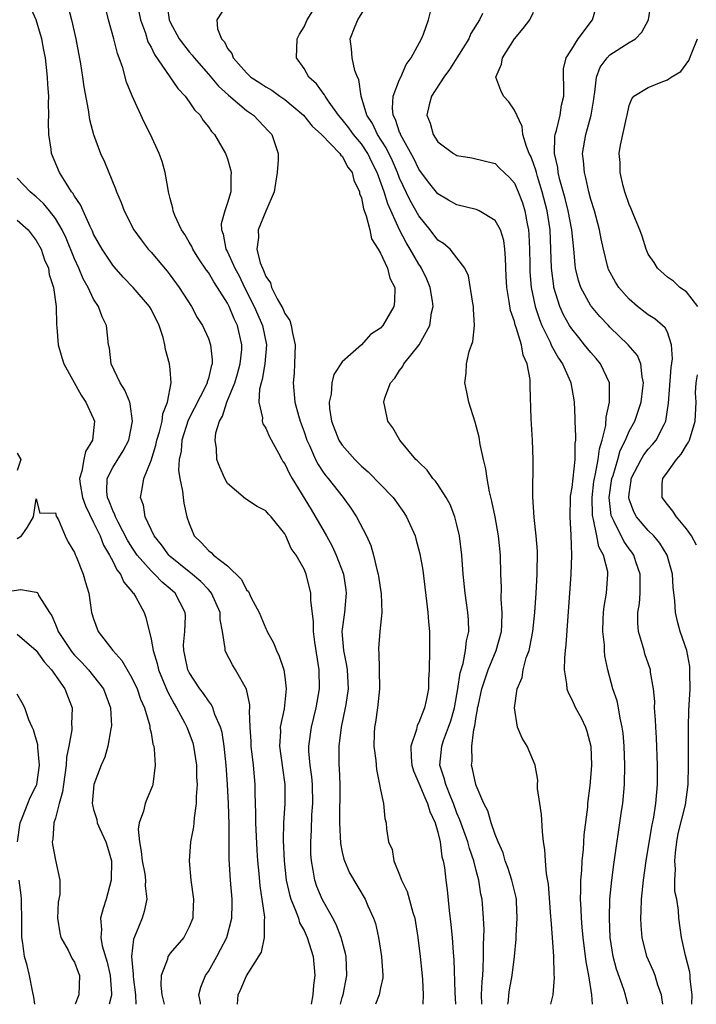
# Model space of a CAD drawing. Units: inches. Extents: x 2634000 to 2637000, y 1488000 to 1491000.
# Drawn here: x 2635051 to 2635122, y 1488000 to 1488103 of the extents above; entities that cross this region are included whole.
import ezdxf

# ---------------------------------------------------------------- set-up
doc = ezdxf.new("R2010")
doc.units = ezdxf.units.IN
doc.header["$MEASUREMENT"] = 0
doc.layers.add('LD26341488_2ft', color=188, linetype='Continuous')

msp = doc.modelspace()

# ---------------------------------------------------------------- linework, layer by layer
at = {"layer": 'LD26341488_2ft'}
for points, elevation in [([(2635084.82, 1488000), (2635085, 1488000.7), (2635085.1, 1488001), (2635085.48, 1488003), (2635085.4, 1488005), (2635085.33, 1488005.33), (2635084.88, 1488007), (2635084.35, 1488008.35), (2635084.01, 1488009), (2635082.89, 1488011), (2635082.34, 1488012.34), (2635082.13, 1488013), (2635081.97, 1488014.03), (2635081.77, 1488015), (2635081.73, 1488015.73), (2635081.71, 1488017), (2635081.78, 1488018.22), (2635081.82, 1488019.82), (2635081.91, 1488021), (2635081.88, 1488023), (2635081.81, 1488023.81), (2635081.64, 1488025), (2635081.52, 1488026.48), (2635081.51, 1488027), (2635081.79, 1488029), (2635082.28, 1488031), (2635082.61, 1488033), (2635082.58, 1488035), (2635082.12, 1488037.88), (2635081.98, 1488039), (2635082, 1488040), (2635081.72, 1488042.28), (2635081.73, 1488043), (2635081.22, 1488045), (2635081, 1488045.52), (2635080.17, 1488047), (2635079.67, 1488047.67), (2635079.11, 1488049), (2635079, 1488049.2), (2635077.55, 1488051), (2635077.27, 1488051.27), (2635077, 1488051.63), (2635076.09, 1488052.09), (2635074.89, 1488052.89), (2635073, 1488054.49), (2635072.71, 1488055), (2635072.19, 1488056.19), (2635071.88, 1488057), (2635071.84, 1488058.16), (2635071.7, 1488059), (2635071.78, 1488059.78), (2635072.16, 1488061), (2635072.48, 1488061.52), (2635072.94, 1488063), (2635073.76, 1488065), (2635074.05, 1488065.95), (2635074.34, 1488067), (2635074.49, 1488068.49), (2635074.51, 1488069), (2635074.05, 1488071), (2635073.71, 1488071.71), (2635073.18, 1488073), (2635073, 1488073.35), (2635071.95, 1488075), (2635071.57, 1488075.57), (2635071, 1488076.54), (2635070.8, 1488076.8), (2635070, 1488078), (2635069.36, 1488079), (2635069.26, 1488079.26), (2635069, 1488079.71), (2635068.53, 1488080.53), (2635068.19, 1488081), (2635067.5, 1488082.5), (2635067.31, 1488083), (2635067.28, 1488083.28), (2635067, 1488084.29), (2635066.83, 1488085), (2635066.78, 1488085.22), (2635066.48, 1488087), (2635066.16, 1488088.16), (2635065.86, 1488089), (2635064.93, 1488091), (2635064.28, 1488092.28), (2635063.03, 1488095.03), (2635062.45, 1488096.45), (2635062.05, 1488097.95), (2635061.67, 1488099), (2635061.48, 1488099.48), (2635061.11, 1488101), (2635060.56, 1488103), (2635060.06, 1488105)], 8238), ([(2635063.47, 1488105), (2635063.89, 1488103), (2635064.41, 1488101.59), (2635064.68, 1488100.68), (2635065, 1488100.11), (2635065.35, 1488099.35), (2635066.97, 1488097.03), (2635067.79, 1488095.79), (2635068.57, 1488095), (2635069, 1488094.41), (2635069.56, 1488093.56), (2635070.13, 1488093), (2635070.45, 1488092.46), (2635071, 1488091.8), (2635071.32, 1488091.32), (2635071.63, 1488091), (2635072.79, 1488089), (2635073, 1488088.43), (2635073.33, 1488087.33), (2635073.39, 1488087), (2635073.36, 1488086.64), (2635073.35, 1488085), (2635073, 1488083.85), (2635072.72, 1488083), (2635072.35, 1488081.65), (2635072.37, 1488081), (2635072.55, 1488080.55), (2635072.84, 1488079), (2635073, 1488078.7), (2635073.78, 1488077), (2635074.21, 1488076.21), (2635074.79, 1488075), (2635075.79, 1488073), (2635076.66, 1488071), (2635077.08, 1488069), (2635076.91, 1488067), (2635076.63, 1488065.37), (2635076.52, 1488065), (2635076.36, 1488064.36), (2635076.29, 1488063), (2635076.66, 1488061.34), (2635076.64, 1488061), (2635076.71, 1488060.71), (2635077, 1488060.27), (2635077.38, 1488059.38), (2635078.34, 1488057.66), (2635078.68, 1488057), (2635078.8, 1488056.8), (2635079, 1488056.53), (2635079.48, 1488055.48), (2635079.76, 1488055), (2635081.75, 1488051.75), (2635083.34, 1488049), (2635083.93, 1488047.93), (2635084.37, 1488047), (2635085.11, 1488045.11), (2635085.14, 1488045), (2635085.37, 1488043.37), (2635085.41, 1488043), (2635085.22, 1488041), (2635084.97, 1488039), (2635085.13, 1488037), (2635085.44, 1488035.44), (2635085.5, 1488035), (2635085.61, 1488033), (2635085.36, 1488031.36), (2635085.31, 1488031), (2635084.88, 1488029), (2635084.64, 1488027), (2635084.66, 1488025), (2635084.69, 1488024.69), (2635084.75, 1488023), (2635084.72, 1488019), (2635084.83, 1488016.83), (2635085, 1488015.93), (2635085.17, 1488015.17), (2635085.23, 1488015), (2635085.76, 1488013.76), (2635087.4, 1488011), (2635087.69, 1488010.31), (2635088.28, 1488009), (2635088.47, 1488008.47), (2635088.79, 1488007), (2635089.12, 1488005), (2635089.24, 1488003), (2635089.23, 1488002.77), (2635089, 1488001.72), (2635088.87, 1488001), (2635088.47, 1488000)], 8240), ([(2635066.65, 1488104.65), (2635066.89, 1488103), (2635067, 1488102.75), (2635067.96, 1488101), (2635068.39, 1488100.39), (2635069, 1488099.64), (2635069.3, 1488099.3), (2635069.51, 1488099), (2635071, 1488097.31), (2635072.05, 1488096.05), (2635073.11, 1488095.11), (2635075, 1488093.49), (2635075.72, 1488093), (2635077.31, 1488091.31), (2635077.64, 1488091), (2635078.29, 1488089), (2635078.3, 1488088.3), (2635078.2, 1488087), (2635077.88, 1488085), (2635077, 1488082.97), (2635076.2, 1488081), (2635076.23, 1488080.23), (2635076.08, 1488079), (2635076.43, 1488077.57), (2635076.65, 1488077), (2635076.78, 1488076.78), (2635077, 1488076.15), (2635077.48, 1488075.47), (2635077.6, 1488075), (2635078.21, 1488073.79), (2635078.79, 1488072.79), (2635079, 1488072.26), (2635079.52, 1488071.52), (2635079.67, 1488071), (2635079.8, 1488070.2), (2635080.09, 1488069), (2635080.01, 1488067), (2635079.96, 1488066.04), (2635079.86, 1488065), (2635080.04, 1488063), (2635080.41, 1488061.59), (2635080.59, 1488061), (2635081, 1488059.87), (2635081.29, 1488059), (2635081.56, 1488058.44), (2635082.2, 1488057), (2635082.47, 1488056.47), (2635083, 1488055.67), (2635083.28, 1488055.28), (2635083.52, 1488055), (2635085.08, 1488053), (2635085.89, 1488051.89), (2635086.49, 1488051), (2635087.52, 1488049), (2635087.98, 1488047.98), (2635088.27, 1488047), (2635088.66, 1488045.34), (2635088.76, 1488045), (2635089.06, 1488042.94), (2635089.13, 1488041), (2635088.93, 1488039), (2635088.78, 1488037.22), (2635088.78, 1488037), (2635088.82, 1488036.82), (2635088.87, 1488035), (2635088.89, 1488033), (2635088.68, 1488031), (2635088.48, 1488029.52), (2635088.38, 1488029), (2635088.33, 1488028.33), (2635088.3, 1488027), (2635088.5, 1488025.5), (2635088.57, 1488024.57), (2635088.91, 1488023), (2635089, 1488022.45), (2635089.3, 1488021), (2635089.44, 1488019.44), (2635089.58, 1488019), (2635089.64, 1488018.36), (2635089.85, 1488017), (2635090.21, 1488016.21), (2635090.4, 1488015), (2635091, 1488013.56), (2635091.2, 1488013), (2635091.8, 1488011.8), (2635092.39, 1488009.61), (2635092.58, 1488009), (2635092.92, 1488007), (2635093.16, 1488005), (2635093.33, 1488003.33), (2635093.38, 1488002.61), (2635093.46, 1488001), (2635093.44, 1488000)], 8242), ([(2635073, 1488104.71), (2635071.88, 1488103), (2635071.95, 1488102.05), (2635072.38, 1488101), (2635072.68, 1488100.68), (2635073, 1488100), (2635073.47, 1488099.47), (2635073.59, 1488099), (2635075, 1488097.43), (2635075.44, 1488097), (2635076.39, 1488096.39), (2635077, 1488095.96), (2635077.62, 1488095.62), (2635078.47, 1488095), (2635079, 1488094.65), (2635080.96, 1488093), (2635081.87, 1488091.87), (2635082.82, 1488091), (2635084.75, 1488089), (2635084.84, 1488088.84), (2635085, 1488088.71), (2635085.59, 1488087.59), (2635086.03, 1488087), (2635086.22, 1488086.22), (2635086.81, 1488085), (2635086.82, 1488084.82), (2635087, 1488084.36), (2635087.22, 1488083.22), (2635087.51, 1488082.49), (2635087.88, 1488081), (2635088.06, 1488080.06), (2635088.76, 1488079), (2635089, 1488078.58), (2635089.72, 1488077), (2635089.97, 1488075.97), (2635090.51, 1488075), (2635090.48, 1488073.52), (2635090.41, 1488073), (2635089.24, 1488071), (2635089, 1488070.73), (2635087.94, 1488070.06), (2635087.02, 1488069), (2635085, 1488067.22), (2635084.12, 1488065.88), (2635083.92, 1488065), (2635083.83, 1488063.83), (2635083.63, 1488063), (2635083.68, 1488062.32), (2635083.87, 1488061), (2635084.66, 1488059), (2635085, 1488058.48), (2635086.3, 1488057), (2635087, 1488056.3), (2635087.7, 1488055.7), (2635090.33, 1488053), (2635091.44, 1488051.44), (2635091.73, 1488051), (2635092.61, 1488049), (2635092.7, 1488048.7), (2635093.13, 1488047.13), (2635093.42, 1488045.42), (2635093.96, 1488041), (2635094.02, 1488040.02), (2635094.12, 1488039), (2635094.13, 1488037), (2635094.1, 1488035), (2635094.03, 1488033.97), (2635094.01, 1488033), (2635093.78, 1488031.78), (2635093.59, 1488031), (2635093, 1488029.49), (2635092.83, 1488029.17), (2635092.75, 1488028.75), (2635092.18, 1488027), (2635092.19, 1488025.81), (2635092.28, 1488025), (2635092.44, 1488024.44), (2635093, 1488023.13), (2635093.62, 1488021.62), (2635093.93, 1488021), (2635094.16, 1488020.16), (2635094.71, 1488019), (2635095, 1488018), (2635095.24, 1488017), (2635095.43, 1488015.43), (2635095.57, 1488015), (2635095.69, 1488014.31), (2635095.82, 1488013), (2635095.96, 1488011.96), (2635096.17, 1488009.83), (2635096.36, 1488008.36), (2635096.48, 1488007), (2635096.59, 1488005.41), (2635096.66, 1488004.66), (2635096.77, 1488001.23), (2635096.86, 1488000)], 8244), ([(2635102.32, 1488000), (2635102.38, 1488000.38), (2635102.43, 1488001), (2635102.49, 1488001.51), (2635102.77, 1488003), (2635103.01, 1488005), (2635103.18, 1488006.82), (2635103.19, 1488007.19), (2635103.31, 1488009), (2635103.23, 1488010.77), (2635103.22, 1488011), (2635103.19, 1488011.19), (2635102.74, 1488013), (2635102.31, 1488014.31), (2635102.04, 1488015), (2635101.83, 1488015.83), (2635101.3, 1488017), (2635101, 1488017.76), (2635100.58, 1488019), (2635100.23, 1488020.23), (2635099.81, 1488021), (2635099, 1488022.9), (2635098.97, 1488023), (2635098.63, 1488024.63), (2635098.52, 1488025), (2635098.57, 1488025.43), (2635098.54, 1488027), (2635098.76, 1488028.76), (2635098.87, 1488029.13), (2635099, 1488030.09), (2635099.16, 1488030.84), (2635099.16, 1488031), (2635099.2, 1488031.2), (2635099.6, 1488033), (2635099.94, 1488034.06), (2635100.26, 1488035), (2635101.1, 1488037), (2635101.64, 1488039), (2635101.69, 1488039.69), (2635101.73, 1488041), (2635101.62, 1488042.38), (2635101.64, 1488043.64), (2635101.58, 1488045), (2635101.55, 1488047), (2635101.35, 1488049), (2635100.98, 1488051), (2635100.65, 1488052.65), (2635100.39, 1488053.61), (2635100.14, 1488055), (2635100.02, 1488056.02), (2635099.76, 1488057), (2635099.44, 1488058.56), (2635099.33, 1488059.33), (2635098.91, 1488060.91), (2635098.23, 1488063), (2635098.03, 1488064.03), (2635097.81, 1488065), (2635097.96, 1488066.04), (2635098, 1488067), (2635098.29, 1488068.29), (2635098.67, 1488069.33), (2635098.84, 1488071), (2635098.73, 1488072.73), (2635098.74, 1488073), (2635098.67, 1488073.33), (2635098.22, 1488076.22), (2635097.82, 1488077), (2635097, 1488078.1), (2635096.27, 1488079), (2635095.59, 1488079.59), (2635095, 1488079.95), (2635094.2, 1488081), (2635093, 1488082.49), (2635092.1, 1488084.1), (2635091, 1488086.43), (2635090.78, 1488087), (2635090.24, 1488088.24), (2635089.6, 1488089.6), (2635088.7, 1488091), (2635088.15, 1488092.15), (2635087.57, 1488093), (2635086.97, 1488095), (2635086.74, 1488096.74), (2635086.61, 1488097), (2635086.32, 1488097.68), (2635086.02, 1488099), (2635085.96, 1488099.96), (2635085.82, 1488101), (2635086.34, 1488102.34), (2635086.64, 1488103), (2635087.89, 1488105)], 8248), ([(2635118.51, 1488000), (2635118.47, 1488000.47), (2635118.37, 1488001), (2635118.01, 1488001.99), (2635117.71, 1488003), (2635117.52, 1488003.52), (2635116.87, 1488005), (2635116.36, 1488007), (2635116.26, 1488008.26), (2635116.22, 1488009), (2635116.26, 1488009.74), (2635116.3, 1488011), (2635116.49, 1488013), (2635116.77, 1488015), (2635117.39, 1488018.61), (2635117.59, 1488019.59), (2635117.81, 1488021), (2635117.97, 1488023), (2635117.98, 1488025), (2635117.86, 1488027.86), (2635117.78, 1488029), (2635117.76, 1488029.76), (2635117.67, 1488031), (2635117.68, 1488031.68), (2635117.56, 1488033), (2635117.25, 1488034.75), (2635117.23, 1488035), (2635116.66, 1488036.66), (2635116.56, 1488037), (2635116.41, 1488037.59), (2635115.99, 1488039), (2635115.91, 1488039.91), (2635115.91, 1488041), (2635116.07, 1488041.93), (2635116.16, 1488043), (2635116.14, 1488044.14), (2635116.17, 1488045), (2635115.71, 1488046.29), (2635115.48, 1488047), (2635115.29, 1488047.29), (2635115, 1488047.64), (2635114.44, 1488048.44), (2635113.41, 1488050.59), (2635113.18, 1488051), (2635113.14, 1488051.14), (2635112.92, 1488053), (2635113.21, 1488055), (2635113.32, 1488055.32), (2635113.83, 1488057), (2635114.08, 1488057.92), (2635114.62, 1488059), (2635115, 1488059.94), (2635115.59, 1488061), (2635115.96, 1488062.04), (2635116.25, 1488063), (2635116.45, 1488064.45), (2635116.51, 1488065), (2635116.35, 1488065.65), (2635116.23, 1488067), (2635115.87, 1488067.87), (2635114.9, 1488069), (2635113, 1488070.83), (2635112.83, 1488071), (2635111.95, 1488071.96), (2635111.05, 1488073), (2635111, 1488073.08), (2635109.96, 1488075), (2635109.71, 1488075.71), (2635109.41, 1488077), (2635109.35, 1488077.35), (2635109.21, 1488079), (2635109, 1488081), (2635108.63, 1488083), (2635108.31, 1488084.31), (2635107.75, 1488086.25), (2635107.58, 1488087), (2635107.53, 1488087.53), (2635107.2, 1488089), (2635107.23, 1488090.77), (2635107.28, 1488091), (2635107.42, 1488091.42), (2635107.8, 1488093), (2635107.93, 1488094.07), (2635108.17, 1488095), (2635108.19, 1488096.19), (2635108.13, 1488097), (2635108.15, 1488097.85), (2635108.41, 1488099), (2635109, 1488099.92), (2635109.66, 1488101), (2635111.18, 1488103), (2635111.75, 1488105)], 8256), ([(2635121.56, 1488000), (2635121.59, 1488001), (2635121.38, 1488002.62), (2635121.38, 1488003), (2635121.35, 1488003.35), (2635120.88, 1488005.12), (2635120.48, 1488007), (2635120.21, 1488009), (2635120.17, 1488009.83), (2635119.98, 1488011), (2635119.79, 1488011.79), (2635119.79, 1488013), (2635119.86, 1488014.14), (2635119.77, 1488015), (2635119.84, 1488015.84), (2635119.99, 1488017), (2635120.14, 1488017.86), (2635120.88, 1488020.88), (2635121.16, 1488023), (2635121.22, 1488025), (2635121.21, 1488029), (2635121.26, 1488030.74), (2635121.38, 1488033), (2635121.35, 1488034.65), (2635121.36, 1488035), (2635121.34, 1488035.34), (2635121.04, 1488037), (2635120.35, 1488039), (2635120.05, 1488040.05), (2635119.84, 1488041), (2635119.79, 1488042.21), (2635119.62, 1488043.62), (2635119.54, 1488045), (2635118.98, 1488047), (2635118.23, 1488048.23), (2635117.59, 1488049), (2635117, 1488049.58), (2635115.78, 1488051), (2635115.5, 1488051.5), (2635115, 1488052.83), (2635114.96, 1488053), (2635115, 1488053.4), (2635115.22, 1488054.78), (2635115.23, 1488055), (2635116.25, 1488057), (2635116.53, 1488057.47), (2635117, 1488058.08), (2635117.45, 1488058.55), (2635117.83, 1488059), (2635118.65, 1488060.65), (2635118.85, 1488061), (2635119.11, 1488062.89), (2635119.4, 1488066.6), (2635119.53, 1488067.53), (2635119.45, 1488069), (2635119, 1488070.31), (2635118.78, 1488070.78), (2635117.7, 1488071.7), (2635117, 1488072.14), (2635115.89, 1488073), (2635115, 1488073.78), (2635113.92, 1488075), (2635113.56, 1488075.56), (2635112.86, 1488076.86), (2635112.8, 1488077), (2635112.75, 1488077.25), (2635112.31, 1488079), (2635112.07, 1488080.07), (2635111.91, 1488081), (2635111.37, 1488083), (2635111, 1488084.18), (2635110.79, 1488085), (2635110.47, 1488086.47), (2635110.32, 1488087), (2635110.22, 1488088.22), (2635110.14, 1488089), (2635110.47, 1488091), (2635111.03, 1488093), (2635111.3, 1488094.7), (2635111.34, 1488095), (2635111.43, 1488095.42), (2635111.59, 1488097), (2635111.96, 1488098.04), (2635112.69, 1488099), (2635113, 1488099.32), (2635115, 1488100.61), (2635115.66, 1488101), (2635116.32, 1488101.68), (2635117.04, 1488103), (2635117.34, 1488105)], 8258), ([(2635074.06, 1488000), (2635074.12, 1488001), (2635074.41, 1488001.59), (2635075, 1488002.98), (2635076.56, 1488005.44), (2635076.86, 1488007), (2635076.86, 1488008.86), (2635076.89, 1488009), (2635076.89, 1488009.11), (2635076.63, 1488011), (2635076.41, 1488012.41), (2635076.31, 1488013.69), (2635076.18, 1488015), (2635076.11, 1488016.11), (2635075.97, 1488019), (2635075.97, 1488019.97), (2635075.89, 1488022.11), (2635075.88, 1488023), (2635075.81, 1488023.81), (2635075.72, 1488025), (2635075.49, 1488027), (2635075.48, 1488027.48), (2635075.36, 1488029), (2635075.29, 1488030.71), (2635075.32, 1488031), (2635075.32, 1488031.32), (2635074.98, 1488032.98), (2635073.83, 1488035), (2635073.52, 1488035.52), (2635072.83, 1488036.83), (2635072.77, 1488037), (2635072.77, 1488037.23), (2635072.49, 1488039), (2635072.24, 1488040.24), (2635072.23, 1488041), (2635071.33, 1488043), (2635071.2, 1488043.2), (2635071, 1488043.38), (2635070.22, 1488044.22), (2635069.14, 1488045.14), (2635069, 1488045.23), (2635067, 1488046.86), (2635066.86, 1488047), (2635066.08, 1488048.08), (2635065.34, 1488049), (2635064.4, 1488051), (2635064.2, 1488052.2), (2635063.91, 1488053), (2635064.09, 1488053.91), (2635064.25, 1488055), (2635065, 1488056.87), (2635065.52, 1488058.48), (2635065.62, 1488059), (2635065.89, 1488059.89), (2635066.16, 1488061), (2635066.23, 1488061.77), (2635066.73, 1488063), (2635067.1, 1488065), (2635067, 1488066.39), (2635066.94, 1488067), (2635066.5, 1488068.5), (2635066.44, 1488069), (2635066.26, 1488069.74), (2635065.85, 1488071), (2635065, 1488072.72), (2635064.83, 1488073), (2635063.12, 1488075), (2635062.08, 1488076.08), (2635061.14, 1488077.14), (2635061, 1488077.31), (2635059.88, 1488079), (2635059, 1488080.58), (2635058.88, 1488080.88), (2635058.63, 1488081.37), (2635057.9, 1488083), (2635057.64, 1488083.64), (2635057, 1488084.55), (2635056.84, 1488084.84), (2635056.7, 1488085), (2635056.11, 1488085.89), (2635055.43, 1488087), (2635054.58, 1488089), (2635054.56, 1488089.44), (2635054.32, 1488091), (2635054.27, 1488092.27), (2635054.31, 1488093), (2635054.27, 1488094.27), (2635054.3, 1488095), (2635054.21, 1488096.21), (2635054.19, 1488097), (2635053.95, 1488099), (2635053.8, 1488099.8), (2635053.57, 1488101), (2635053.45, 1488101.45), (2635052.98, 1488103), (2635052.37, 1488104.37)], 8234), ([(2635056.32, 1488104.32), (2635056.69, 1488103), (2635057.13, 1488101), (2635057.63, 1488098.37), (2635057.85, 1488097), (2635057.98, 1488095.98), (2635058.42, 1488093.58), (2635058.56, 1488092.56), (2635058.97, 1488091), (2635059.73, 1488089), (2635060.12, 1488088.12), (2635061.3, 1488085.3), (2635061.39, 1488085), (2635061.89, 1488083.89), (2635062.18, 1488083), (2635063.19, 1488081), (2635063.96, 1488079.96), (2635064.7, 1488079), (2635065, 1488078.67), (2635066.68, 1488076.68), (2635067, 1488076.27), (2635067.94, 1488075), (2635069.22, 1488073), (2635069.83, 1488071.83), (2635070.38, 1488071), (2635071, 1488069.64), (2635071.23, 1488069), (2635071.41, 1488067.41), (2635071.39, 1488067), (2635071.28, 1488066.72), (2635071, 1488065.48), (2635070.88, 1488065.12), (2635070.87, 1488065), (2635070.77, 1488064.77), (2635068.89, 1488061.11), (2635068.23, 1488059), (2635068.15, 1488057.85), (2635067.95, 1488057), (2635067.87, 1488055.87), (2635068.01, 1488055), (2635068.31, 1488053.69), (2635068.35, 1488053), (2635068.44, 1488052.44), (2635068.76, 1488051), (2635069, 1488050.3), (2635069.36, 1488049.36), (2635069.53, 1488049), (2635070.29, 1488048.29), (2635071, 1488047.47), (2635071.28, 1488047.28), (2635071.55, 1488047), (2635073, 1488045.86), (2635074.45, 1488044.45), (2635075, 1488043.37), (2635075.18, 1488043.18), (2635075.49, 1488042.51), (2635076.3, 1488041), (2635077, 1488039.3), (2635077.11, 1488039.11), (2635077.14, 1488039), (2635077.8, 1488037.8), (2635078.12, 1488037), (2635078.41, 1488036.41), (2635078.89, 1488035), (2635079, 1488034.24), (2635079.14, 1488033), (2635078.91, 1488030.91), (2635078.52, 1488029), (2635078.54, 1488028.54), (2635078.44, 1488027), (2635078.74, 1488024.74), (2635079, 1488023), (2635079.01, 1488021), (2635078.87, 1488019), (2635078.82, 1488017.18), (2635078.91, 1488015), (2635079.14, 1488013), (2635079.47, 1488011.47), (2635079.62, 1488011), (2635080.09, 1488009.91), (2635080.41, 1488009), (2635080.53, 1488008.53), (2635081, 1488007.71), (2635081.34, 1488007), (2635081.95, 1488005), (2635082.12, 1488003), (2635081.99, 1488002.01), (2635081.91, 1488001), (2635081.75, 1488000)], 8236), ([(2635099.61, 1488000), (2635099.58, 1488001), (2635099.62, 1488002.38), (2635099.69, 1488003), (2635099.75, 1488003.75), (2635099.78, 1488005), (2635099.77, 1488006.23), (2635099.83, 1488007.83), (2635099.78, 1488009), (2635099.63, 1488011), (2635099.51, 1488011.51), (2635099.28, 1488013), (2635099, 1488014), (2635098.75, 1488015), (2635098.3, 1488016.3), (2635098.13, 1488017), (2635097.31, 1488019.31), (2635097, 1488020), (2635096.62, 1488021), (2635096.34, 1488021.66), (2635095.82, 1488023), (2635095.67, 1488023.67), (2635095.22, 1488025), (2635095.4, 1488027), (2635095.59, 1488027.59), (2635096.12, 1488029), (2635096.35, 1488029.65), (2635096.73, 1488031), (2635097.1, 1488033), (2635097.34, 1488034.66), (2635097.64, 1488035.64), (2635097.89, 1488037), (2635097.98, 1488038.02), (2635098.23, 1488039), (2635098.21, 1488040.21), (2635098.15, 1488041), (2635097.85, 1488043), (2635097.63, 1488045), (2635097.51, 1488047), (2635097.27, 1488049), (2635097, 1488050.14), (2635096.76, 1488051), (2635096.27, 1488052.27), (2635095.87, 1488053), (2635095, 1488054.36), (2635094.74, 1488054.74), (2635094.49, 1488055), (2635093.87, 1488055.87), (2635093, 1488056.7), (2635092.86, 1488056.86), (2635092.7, 1488057), (2635091.03, 1488059), (2635090.29, 1488060.29), (2635089.76, 1488061), (2635089.47, 1488062.53), (2635089.35, 1488063), (2635089.46, 1488063.46), (2635090.04, 1488065), (2635090.49, 1488065.51), (2635091, 1488066.31), (2635091.3, 1488066.7), (2635091.44, 1488067), (2635093.05, 1488069), (2635094.15, 1488071), (2635094.33, 1488072.33), (2635094.5, 1488073), (2635094.45, 1488073.55), (2635094.2, 1488075), (2635093.84, 1488075.84), (2635093.29, 1488077), (2635093.18, 1488077.18), (2635093, 1488077.43), (2635092.1, 1488079), (2635091.68, 1488079.68), (2635091, 1488081.02), (2635089.75, 1488083.75), (2635089.37, 1488085), (2635088.66, 1488087), (2635088.1, 1488088.1), (2635087.67, 1488089), (2635087, 1488090), (2635086.17, 1488091), (2635085.68, 1488091.68), (2635085, 1488092.57), (2635084.79, 1488092.79), (2635084.61, 1488093), (2635083.62, 1488094.38), (2635083.2, 1488095), (2635083.14, 1488095.14), (2635083, 1488095.31), (2635082.29, 1488096.29), (2635081.52, 1488097), (2635081, 1488097.88), (2635080.21, 1488099), (2635080.29, 1488101), (2635080.53, 1488101.48), (2635081, 1488102.27), (2635081.33, 1488103), (2635081.93, 1488103.93)], 8246), ([(2635106.82, 1488000), (2635107, 1488000.72), (2635107.05, 1488001), (2635107.21, 1488002.79), (2635107.17, 1488003.17), (2635107.13, 1488005), (2635107, 1488007), (2635106.84, 1488008.84), (2635106.83, 1488009.17), (2635106.56, 1488012.56), (2635106.35, 1488013.65), (2635106.24, 1488015), (2635106.19, 1488016.19), (2635106.06, 1488017), (2635105.93, 1488018.07), (2635105.85, 1488019.85), (2635105.65, 1488021), (2635105.42, 1488022.58), (2635105.43, 1488023), (2635105.46, 1488023.46), (2635105.16, 1488025), (2635105, 1488025.43), (2635104.33, 1488027), (2635103.83, 1488027.83), (2635103.34, 1488029), (2635103.01, 1488031.01), (2635103.28, 1488033), (2635103.8, 1488034.2), (2635103.91, 1488035), (2635104.24, 1488036.24), (2635104.54, 1488037), (2635104.63, 1488037.37), (2635104.93, 1488039), (2635105.14, 1488041), (2635105.28, 1488043), (2635105.39, 1488045), (2635105.41, 1488047.41), (2635105.29, 1488049), (2635105.07, 1488050.93), (2635104.92, 1488053.08), (2635104.96, 1488056.96), (2635104.88, 1488059), (2635104.74, 1488061.26), (2635104.65, 1488064.65), (2635104.65, 1488065.35), (2635104.34, 1488067), (2635103.91, 1488067.91), (2635103.74, 1488069), (2635103.2, 1488070.8), (2635103.08, 1488071.08), (2635103, 1488071.43), (2635102.59, 1488072.59), (2635102.47, 1488073.53), (2635102.21, 1488075), (2635102.13, 1488076.13), (2635102.07, 1488078.07), (2635102, 1488079), (2635101.9, 1488079.9), (2635101.56, 1488081), (2635101, 1488082.01), (2635099.33, 1488083), (2635099.11, 1488083.11), (2635099, 1488083.14), (2635097, 1488083.64), (2635096.12, 1488084.12), (2635095, 1488084.79), (2635094.02, 1488086.02), (2635093, 1488087.36), (2635092.47, 1488088.47), (2635091.09, 1488091), (2635091.08, 1488091.08), (2635091, 1488091.24), (2635090.57, 1488092.57), (2635090.34, 1488093), (2635090.25, 1488093.75), (2635090.34, 1488095), (2635091, 1488096.75), (2635091.12, 1488097), (2635091.68, 1488098.32), (2635092.22, 1488099), (2635093.29, 1488101), (2635093.49, 1488101.49), (2635094.01, 1488103), (2635094.37, 1488104.37)], 8250), ([(2635099.66, 1488103.66), (2635099.36, 1488103), (2635098.46, 1488101.54), (2635098.23, 1488101), (2635096.22, 1488097.78), (2635095.62, 1488097), (2635094.34, 1488095), (2635094.1, 1488094.1), (2635093.85, 1488093), (2635094.19, 1488092.19), (2635094.52, 1488091), (2635095, 1488090.24), (2635096.65, 1488089), (2635096.87, 1488088.87), (2635097, 1488088.78), (2635098.54, 1488088.54), (2635101, 1488087.95), (2635101.46, 1488087.46), (2635102.49, 1488086.49), (2635103, 1488085.91), (2635103.39, 1488085), (2635103.84, 1488083.84), (2635104.1, 1488083), (2635104.34, 1488081.66), (2635104.49, 1488081), (2635104.53, 1488080.53), (2635104.58, 1488079), (2635104.6, 1488077.4), (2635104.62, 1488076.62), (2635104.76, 1488075), (2635105.17, 1488073), (2635105.62, 1488071.62), (2635105.88, 1488071), (2635106.74, 1488069.26), (2635106.89, 1488068.89), (2635107.6, 1488067.6), (2635108.03, 1488067), (2635108.88, 1488065.12), (2635108.92, 1488065), (2635109.23, 1488063.23), (2635109.25, 1488063), (2635109.33, 1488061.34), (2635109.32, 1488061), (2635109.41, 1488059.41), (2635109.38, 1488059), (2635109.33, 1488058.67), (2635109.32, 1488057), (2635109, 1488054.06), (2635108.85, 1488053.15), (2635108.84, 1488053), (2635108.8, 1488051), (2635108.92, 1488049.08), (2635108.98, 1488047), (2635108.91, 1488045), (2635108.78, 1488043), (2635108.59, 1488040.59), (2635108.39, 1488037.61), (2635108.31, 1488037), (2635108.24, 1488036.24), (2635108.22, 1488035), (2635108.46, 1488033.54), (2635108.5, 1488033), (2635108.61, 1488032.61), (2635109, 1488031.88), (2635109.4, 1488031), (2635109.97, 1488029.97), (2635110.44, 1488029), (2635110.58, 1488028.59), (2635110.99, 1488027), (2635111.06, 1488025), (2635111, 1488024.1), (2635110.9, 1488022.9), (2635110.66, 1488021), (2635110.64, 1488020.64), (2635110.28, 1488017.72), (2635110.19, 1488016.19), (2635110.04, 1488015), (2635110.01, 1488014.01), (2635109.91, 1488013), (2635109.92, 1488011.92), (2635109.88, 1488011), (2635109.95, 1488009.95), (2635109.98, 1488009), (2635110.07, 1488008.07), (2635110.15, 1488007), (2635110.46, 1488004.46), (2635110.74, 1488003), (2635111.06, 1488001), (2635111.13, 1488000)], 8252), ([(2635114.87, 1488000), (2635114.69, 1488000.69), (2635114.62, 1488001), (2635114.45, 1488001.55), (2635113.68, 1488003.68), (2635113.33, 1488005), (2635113.02, 1488007), (2635112.95, 1488009), (2635113, 1488011), (2635113.18, 1488013), (2635113.39, 1488014.61), (2635114.22, 1488020.22), (2635114.33, 1488021), (2635114.52, 1488023), (2635114.56, 1488025), (2635114.48, 1488027), (2635114.37, 1488028.37), (2635114.29, 1488029), (2635114.05, 1488029.95), (2635113.89, 1488031), (2635113.74, 1488031.74), (2635113.29, 1488033), (2635112.76, 1488035), (2635112.46, 1488036.46), (2635112.43, 1488037), (2635112.41, 1488037.59), (2635112.24, 1488039), (2635112.28, 1488040.28), (2635112.31, 1488041), (2635112.38, 1488041.62), (2635112.64, 1488043), (2635112.79, 1488045), (2635112.77, 1488045.23), (2635112.32, 1488047), (2635111.85, 1488047.85), (2635111.64, 1488049), (2635111.29, 1488050.71), (2635111.19, 1488051), (2635111.17, 1488051.17), (2635111.12, 1488053), (2635111.32, 1488054.68), (2635111.37, 1488055), (2635111.5, 1488055.5), (2635111.78, 1488057), (2635111.9, 1488058.1), (2635112.19, 1488059), (2635112.55, 1488060.55), (2635112.59, 1488061.41), (2635112.95, 1488063), (2635112.95, 1488065), (2635112.01, 1488067), (2635111.55, 1488067.55), (2635111, 1488068.17), (2635110.35, 1488069), (2635109.74, 1488069.74), (2635109, 1488070.66), (2635108.78, 1488071), (2635108.14, 1488072.14), (2635107.76, 1488073), (2635107.13, 1488075), (2635107.11, 1488075.11), (2635106.87, 1488077), (2635106.82, 1488079), (2635106.74, 1488081), (2635106.43, 1488083), (2635105.91, 1488085), (2635105.41, 1488086.59), (2635105.3, 1488087), (2635105.25, 1488087.25), (2635105, 1488087.96), (2635104.71, 1488088.71), (2635104.56, 1488089), (2635104.26, 1488089.74), (2635103.89, 1488091), (2635103.83, 1488091.83), (2635103, 1488093.53), (2635102.41, 1488094.41), (2635101.88, 1488095), (2635101.58, 1488095.58), (2635101.07, 1488097), (2635101.66, 1488098.34), (2635101.75, 1488099), (2635103.02, 1488101), (2635103.93, 1488102.07), (2635104.61, 1488103), (2635105, 1488103.78)], 8254), ([(2635122.2, 1488073), (2635121, 1488074.53), (2635120.31, 1488075), (2635119.63, 1488075.63), (2635119, 1488076.06), (2635117.96, 1488077), (2635117.61, 1488077.61), (2635117, 1488078.48), (2635116.77, 1488079), (2635116.35, 1488080.35), (2635116.12, 1488081), (2635115.5, 1488082.5), (2635115.23, 1488083.23), (2635115, 1488083.67), (2635114.55, 1488085), (2635114.37, 1488085.63), (2635114.06, 1488087), (2635114.07, 1488088.07), (2635113.96, 1488089), (2635114.11, 1488089.89), (2635114.73, 1488092.73), (2635114.8, 1488093), (2635115, 1488094.04), (2635115.29, 1488094.71), (2635115.51, 1488095), (2635117, 1488095.91), (2635118.54, 1488096.54), (2635119, 1488096.71), (2635119.39, 1488097), (2635120.41, 1488097.59), (2635121.26, 1488098.74), (2635121.55, 1488099.55), (2635122.14, 1488101)], 8260), ([(2635070.19, 1488000), (2635070.18, 1488000.18), (2635070.01, 1488001), (2635070.2, 1488001.8), (2635070.7, 1488003), (2635071, 1488003.44), (2635071.87, 1488005), (2635072.27, 1488005.73), (2635072.92, 1488007), (2635073.47, 1488009), (2635073.49, 1488010.51), (2635073.48, 1488011), (2635073.31, 1488013), (2635073.18, 1488015.18), (2635073.18, 1488018.82), (2635073.12, 1488021), (2635073.01, 1488023), (2635072.87, 1488025), (2635072.65, 1488027), (2635072.43, 1488028.43), (2635072.26, 1488029), (2635071.69, 1488030.31), (2635071.48, 1488031), (2635071.33, 1488031.33), (2635071, 1488031.73), (2635070.5, 1488032.5), (2635070.11, 1488033), (2635069, 1488034.7), (2635068.85, 1488035), (2635068.53, 1488036.53), (2635068.42, 1488037), (2635068.41, 1488037.59), (2635068.52, 1488039), (2635068.59, 1488040.59), (2635068.57, 1488041), (2635067.52, 1488043), (2635067, 1488043.46), (2635066.16, 1488044.16), (2635065.37, 1488045), (2635065, 1488045.35), (2635063.56, 1488047), (2635063, 1488047.82), (2635062.55, 1488048.55), (2635061.55, 1488050.45), (2635061.28, 1488051), (2635061.22, 1488051.22), (2635061, 1488051.65), (2635060.63, 1488052.63), (2635060.45, 1488053), (2635060.37, 1488053.63), (2635060.4, 1488055), (2635061, 1488056.16), (2635062.1, 1488057.9), (2635062.68, 1488059), (2635063.08, 1488061), (2635062.83, 1488062.83), (2635062.77, 1488063), (2635062.26, 1488064.26), (2635061.78, 1488065), (2635060.85, 1488067), (2635060.65, 1488068.65), (2635060.57, 1488069), (2635060.36, 1488071), (2635059.9, 1488071.9), (2635059.52, 1488073), (2635059, 1488073.78), (2635058.42, 1488075), (2635057.9, 1488075.9), (2635057.46, 1488077), (2635057, 1488078), (2635056.13, 1488080.13), (2635055.71, 1488081), (2635055, 1488082.19), (2635054.37, 1488083), (2635053.76, 1488083.76), (2635053, 1488084.47), (2635052.35, 1488085), (2635051, 1488086.41)], 8232), ([(2635051, 1488082.02), (2635052.14, 1488081), (2635053, 1488079.91), (2635053.52, 1488079), (2635053.87, 1488077.87), (2635054.27, 1488077), (2635054.35, 1488076.35), (2635054.81, 1488075), (2635055.09, 1488073), (2635055.12, 1488071.12), (2635055.16, 1488070.84), (2635055.29, 1488069), (2635055.67, 1488067.67), (2635055.88, 1488067), (2635057.71, 1488063.71), (2635058.18, 1488063), (2635059, 1488061.24), (2635059.09, 1488061), (2635058.89, 1488059), (2635058.16, 1488057.84), (2635057.96, 1488057), (2635057.76, 1488055.76), (2635057.51, 1488055), (2635057.58, 1488054.42), (2635057.83, 1488053), (2635058.14, 1488052.14), (2635059, 1488050.41), (2635059.68, 1488049), (2635060.03, 1488048.03), (2635060.65, 1488047), (2635061, 1488046.34), (2635061.44, 1488045.44), (2635061.81, 1488045), (2635062.16, 1488044.16), (2635063, 1488043.2), (2635063.08, 1488043.08), (2635063.17, 1488043), (2635063.42, 1488042.58), (2635064.27, 1488041), (2635064.46, 1488040.46), (2635065, 1488038.21), (2635065.21, 1488037), (2635065.65, 1488035.65), (2635065.79, 1488035), (2635066.71, 1488032.71), (2635067.42, 1488031.42), (2635067.68, 1488031), (2635068.51, 1488029.49), (2635068.76, 1488029), (2635068.82, 1488028.82), (2635069, 1488028.36), (2635069.36, 1488027.36), (2635069.46, 1488027), (2635069.75, 1488025), (2635069.77, 1488023.77), (2635069.82, 1488023), (2635069.73, 1488021.73), (2635069.74, 1488021), (2635069.52, 1488019.52), (2635069.49, 1488019), (2635069.44, 1488018.56), (2635069.14, 1488017), (2635068.99, 1488015), (2635069.17, 1488013), (2635069.44, 1488011), (2635069.36, 1488009.36), (2635069.36, 1488009), (2635069, 1488008.11), (2635068.42, 1488007), (2635067, 1488005.35), (2635066.85, 1488005.15), (2635066.77, 1488005), (2635066.71, 1488004.71), (2635066.07, 1488003), (2635066.02, 1488001.98), (2635066.12, 1488001), (2635066.3, 1488000.3), (2635066.39, 1488000)], 8230), ([(2635122.03, 1488048.03), (2635121.51, 1488049), (2635121, 1488049.73), (2635119.94, 1488051), (2635119.57, 1488051.57), (2635119, 1488052.28), (2635118.46, 1488053), (2635118.47, 1488054.47), (2635118.52, 1488055), (2635119, 1488055.65), (2635119.96, 1488057), (2635120.45, 1488057.55), (2635121, 1488058.49), (2635121.21, 1488058.79), (2635121.31, 1488059), (2635121.91, 1488061), (2635122, 1488063), (2635121.96, 1488063.96), (2635122.01, 1488065), (2635122.14, 1488065.86)], 8260), ([(2635051, 1488057.66), (2635051.39, 1488057), (2635051, 1488055.85)], 8228), ([(2635051, 1488048.72), (2635051.45, 1488049), (2635052.09, 1488049.91), (2635052.71, 1488051), (2635053, 1488052.86), (2635053.39, 1488051.39), (2635055, 1488051.4), (2635055.08, 1488051.08), (2635055.31, 1488050.69), (2635056.01, 1488049), (2635056.34, 1488048.34), (2635057, 1488047.26), (2635057.06, 1488047.06), (2635057.17, 1488046.83), (2635057.91, 1488045), (2635058.14, 1488044.14), (2635058.51, 1488043), (2635058.79, 1488041), (2635059, 1488040.31), (2635059.48, 1488039), (2635061, 1488037), (2635061.96, 1488035.96), (2635063, 1488034.16), (2635063.55, 1488033), (2635063.91, 1488031.91), (2635064.31, 1488031), (2635064.87, 1488029.13), (2635064.89, 1488028.89), (2635065, 1488028.39), (2635065.2, 1488027.2), (2635065.28, 1488027), (2635065.32, 1488026.68), (2635065.43, 1488025), (2635065.19, 1488023), (2635065.15, 1488022.85), (2635064.55, 1488021.45), (2635064.38, 1488021), (2635064.2, 1488020.2), (2635063.76, 1488019), (2635063.67, 1488018.33), (2635063.78, 1488017), (2635063.98, 1488015.98), (2635064.09, 1488015), (2635064.34, 1488013.66), (2635064.42, 1488013), (2635064.4, 1488012.4), (2635064.57, 1488011), (2635064.29, 1488009.71), (2635064.08, 1488009), (2635063.46, 1488007.46), (2635063.17, 1488006.83), (2635062.96, 1488005), (2635063.14, 1488003.14), (2635063.12, 1488003), (2635063.13, 1488002.87), (2635063.37, 1488001), (2635063.43, 1488000)], 8228), ([(2635049, 1488043.04), (2635051.38, 1488043.38), (2635053, 1488043.13), (2635053.09, 1488043.09), (2635053.15, 1488043), (2635053.27, 1488042.73), (2635054.39, 1488041), (2635054.64, 1488040.64), (2635055, 1488039.74), (2635055.22, 1488039.22), (2635055.28, 1488039), (2635056.62, 1488037), (2635056.78, 1488036.78), (2635057, 1488036.54), (2635057.77, 1488035.77), (2635058.46, 1488035), (2635060.02, 1488033), (2635060.77, 1488031), (2635060.86, 1488029.14), (2635060.85, 1488029), (2635060.79, 1488028.8), (2635060.47, 1488027), (2635060.16, 1488025.84), (2635059.79, 1488025), (2635059.03, 1488023), (2635058.86, 1488021), (2635058.87, 1488020.87), (2635059, 1488020.39), (2635059.33, 1488019.33), (2635059.38, 1488019), (2635059.64, 1488018.36), (2635060.27, 1488017), (2635060.45, 1488016.45), (2635060.87, 1488015), (2635060.84, 1488013), (2635060.3, 1488011), (2635059.99, 1488010.01), (2635059.73, 1488009), (2635059.83, 1488007.83), (2635059.75, 1488007), (2635059.9, 1488006.1), (2635060.41, 1488004.41), (2635060.74, 1488003), (2635060.88, 1488001.12), (2635060.88, 1488001), (2635060.82, 1488000.82), (2635060.64, 1488000)], 8226), ([(2635051, 1488038.71), (2635053, 1488037.02), (2635053.82, 1488035.82), (2635054.59, 1488035), (2635055.99, 1488033), (2635056.26, 1488032.26), (2635056.76, 1488031), (2635056.69, 1488029.31), (2635056.72, 1488029), (2635056.72, 1488028.72), (2635056.4, 1488027), (2635056.16, 1488025.84), (2635056.13, 1488025), (2635055.84, 1488023), (2635055.76, 1488022.24), (2635055.4, 1488021), (2635055, 1488019.46), (2635054.84, 1488019), (2635054.73, 1488017.27), (2635054.67, 1488017), (2635054.7, 1488016.7), (2635055, 1488015.07), (2635055.47, 1488013), (2635055.47, 1488011.47), (2635055.3, 1488010.7), (2635055.22, 1488009), (2635055.47, 1488007.47), (2635055.57, 1488007), (2635056.35, 1488005.65), (2635056.77, 1488004.77), (2635057, 1488004.41), (2635057.37, 1488003.37), (2635057.53, 1488003), (2635057.46, 1488001), (2635057.08, 1488000)], 8224), ([(2635051.03, 1488017), (2635051.32, 1488019), (2635051.56, 1488019.56), (2635052.11, 1488021), (2635052.36, 1488021.64), (2635053, 1488022.86), (2635053.06, 1488023), (2635053.35, 1488025), (2635053.15, 1488026.85), (2635053.15, 1488027.15), (2635052.72, 1488028.72), (2635052.57, 1488029), (2635052.23, 1488029.77), (2635051.79, 1488031), (2635051.52, 1488031.52), (2635051, 1488032.43)], 8222), ([(2635052.86, 1488000), (2635052.75, 1488000.75), (2635052.59, 1488001.41), (2635052.3, 1488003), (2635052.05, 1488004.05), (2635051.77, 1488005), (2635051.6, 1488006.4), (2635051.5, 1488007), (2635051.48, 1488007.48), (2635051.5, 1488009), (2635051.44, 1488010.56), (2635051.45, 1488011), (2635051.42, 1488011.42), (2635051.22, 1488013)], 8222)]:
    msp.add_lwpolyline(points, dxfattribs=dict(at, elevation=elevation))

doc.saveas('drawing.dxf')
